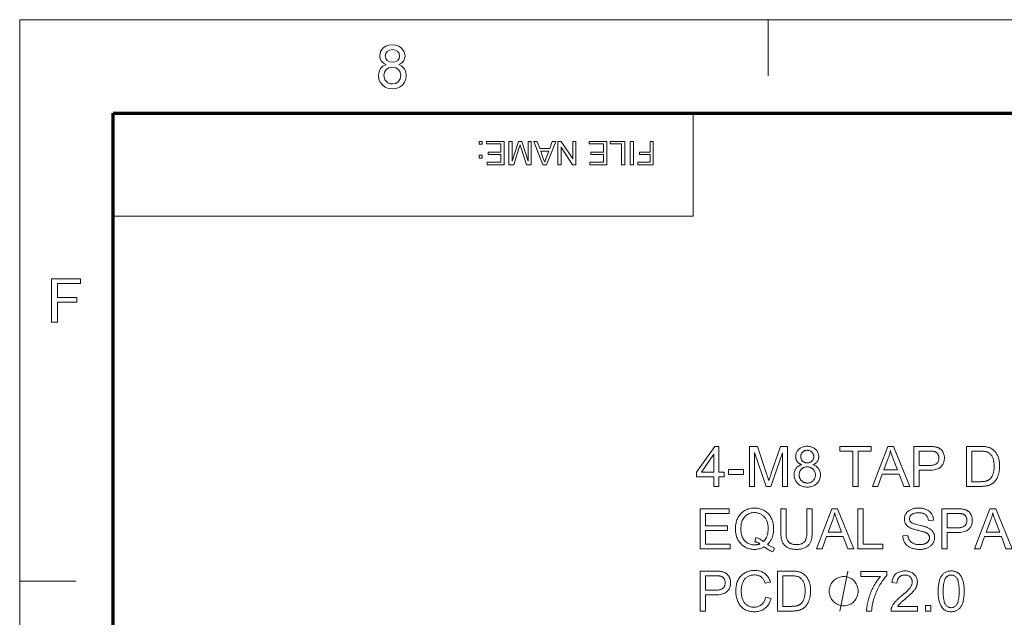
# Model space of a CAD drawing. Extents: x 8 to 406, y 8 to 280.
# Drawn here: x 8 to 63, y 247 to 280 of the extents above; entities that cross this region are included whole.
import ezdxf

# ---------------------------------------------------------------- set-up
doc = ezdxf.new("R2010")
doc.units = 0

msp = doc.modelspace()

# ---------------------------------------------------------------- linework, layer by layer
at = {"color": 11, "lineweight": 13}
for p, q in [((7.5, 280.5), (406.5, 280.5)), ((7.5, 7.5), (7.5, 280.5))]:
    msp.add_line(p, q, dxfattribs=at)
at = {"color": 7, "lineweight": 13, "ltscale": 0.07875}
for p, q in [((49.5, 277.35), (49.5, 280.5)), ((7.5, 249), (10.65, 249))]:
    msp.add_line(p, q, dxfattribs=at)
at = {"color": 150, "lineweight": 70}
for p, q in [((12.75, 275.25), (401.25, 275.25)), ((12.75, 12.75), (12.75, 275.25))]:
    msp.add_line(p, q, dxfattribs=at)
at = {"color": 7, "lineweight": 13, "ltscale": 0.144375}
msp.add_line((45.3, 269.475), (45.3, 275.25), dxfattribs=at)
at = {"color": 7, "lineweight": 13}
msp.add_line((12.75, 269.475), (45.3, 269.475), dxfattribs=at)
for points in [[(28.073, 277.985), (27.911, 278.066), (27.797, 278.176), (27.73, 278.313), (27.707, 278.474), (27.755, 278.714), (27.9, 278.913), (28.043, 279.012), (28.213, 279.072), (28.413, 279.092), (28.613, 279.071), (28.786, 279.011), (28.93, 278.909), (29.077, 278.707), (29.126, 278.465), (29.104, 278.309), (29.038, 278.175), (28.927, 278.066), (28.77, 277.985), (28.952, 277.89), (29.086, 277.749), (29.167, 277.571), (29.194, 277.361), (29.17, 277.164), (29.099, 276.99), (28.98, 276.837), (28.822, 276.719), (28.635, 276.648), (28.417, 276.625), (28.199, 276.648), (28.011, 276.719), (27.854, 276.838), (27.735, 276.992), (27.663, 277.169), (27.64, 277.37), (27.668, 277.588), (27.752, 277.767), (27.888, 277.901)], [(28.011, 278.476), (28.038, 278.33), (28.117, 278.213), (28.245, 278.137), (28.42, 278.112), (28.591, 278.137), (28.718, 278.213), (28.796, 278.325), (28.822, 278.46), (28.795, 278.601), (28.715, 278.717), (28.586, 278.795), (28.417, 278.821), (28.246, 278.796), (28.118, 278.719), (28.038, 278.607)], [(27.944, 277.373), (27.993, 277.136), (28.165, 276.958), (28.29, 276.911), (28.419, 276.895), (28.617, 276.928), (28.765, 277.027), (28.859, 277.177), (28.89, 277.363), (28.858, 277.552), (28.761, 277.706), (28.609, 277.807), (28.409, 277.841), (28.215, 277.808), (28.068, 277.707), (27.975, 277.557)], [(33.449, 273.675), (33.449, 273.512), (33.286, 273.512), (33.286, 273.675)], [(34.684, 273.675), (34.684, 272.368), (33.74, 272.368), (33.74, 272.513), (34.502, 272.513), (34.502, 272.931), (33.794, 272.931), (33.794, 273.076), (34.502, 273.076), (34.502, 273.53), (33.703, 273.53), (33.703, 273.675)], [(36.208, 273.675), (36.208, 272.368), (35.939, 272.368), (35.642, 273.288), (35.582, 273.48), (35.517, 273.272), (35.223, 272.368), (34.956, 272.368), (34.956, 273.675), (35.137, 273.675), (35.137, 272.568), (35.492, 273.675), (35.674, 273.675), (36.027, 272.568), (36.027, 273.675)], [(37.583, 273.675), (37.065, 272.368), (36.864, 272.368), (36.346, 273.675), (36.538, 273.675), (36.684, 273.276), (37.245, 273.276), (37.391, 273.675)], [(38.716, 273.675), (38.716, 272.368), (38.524, 272.368), (37.881, 273.355), (37.881, 272.368), (37.7, 272.368), (37.7, 273.675), (37.892, 273.675), (38.535, 272.688), (38.535, 273.675)], [(40.441, 273.675), (40.441, 272.368), (39.497, 272.368), (39.497, 272.513), (40.259, 272.513), (40.259, 272.931), (39.551, 272.931), (39.551, 273.076), (40.259, 273.076), (40.259, 273.53), (39.461, 273.53), (39.461, 273.675)], [(41.457, 273.675), (41.457, 272.368), (41.276, 272.368), (41.276, 273.53), (40.64, 273.53), (40.64, 273.675)], [(41.947, 273.675), (41.947, 272.368), (41.766, 272.368), (41.766, 273.675)], [(43.055, 273.675), (43.055, 272.368), (42.183, 272.368), (42.183, 272.513), (42.873, 272.513), (42.873, 272.931), (42.292, 272.931), (42.292, 273.076), (42.873, 273.076), (42.873, 273.675)], [(37.191, 273.13), (36.738, 273.13), (36.867, 272.778), (36.922, 272.629), (36.965, 272.513), (37.009, 272.633), (37.053, 272.755)], [(33.449, 272.894), (33.449, 272.731), (33.286, 272.731), (33.286, 272.894)], [(9.288, 263.534), (9.288, 265.967), (10.91, 265.967), (10.91, 265.696), (9.626, 265.696), (9.626, 264.919), (10.707, 264.919), (10.707, 264.649), (9.626, 264.649), (9.626, 263.534)], [(46.455, 254.325), (46.455, 254.861), (45.483, 254.861), (45.483, 255.113), (46.506, 256.565), (46.73, 256.565), (46.73, 255.113), (47.033, 255.113), (47.033, 254.861), (46.73, 254.861), (46.73, 254.325)], [(48.458, 254.325), (48.458, 256.565), (48.904, 256.565), (49.435, 254.979), (49.449, 254.936), (49.462, 254.895), (49.475, 254.856), (49.487, 254.819), (49.498, 254.785), (49.508, 254.753), (49.518, 254.723), (49.527, 254.696), (49.534, 254.67), (49.542, 254.647), (49.55, 254.673), (49.559, 254.701), (49.568, 254.731), (49.579, 254.763), (49.59, 254.798), (49.603, 254.835), (49.616, 254.874), (49.63, 254.916), (49.645, 254.96), (49.661, 255.006), (50.197, 256.565), (50.596, 256.565), (50.596, 254.325), (50.31, 254.325), (50.31, 256.2), (49.659, 254.325), (49.392, 254.325), (48.744, 256.232), (48.744, 254.325)], [(51.386, 255.539), (51.353, 255.553), (51.321, 255.567), (51.291, 255.582), (51.263, 255.598), (51.237, 255.616), (51.212, 255.634), (51.19, 255.653), (51.169, 255.674), (51.15, 255.696), (51.132, 255.718), (51.117, 255.742), (51.103, 255.767), (51.09, 255.792), (51.079, 255.818), (51.07, 255.846), (51.063, 255.874), (51.057, 255.903), (51.053, 255.933), (51.051, 255.964), (51.05, 255.996), (51.051, 256.044), (51.057, 256.091), (51.066, 256.136), (51.078, 256.179), (51.094, 256.221), (51.113, 256.262), (51.136, 256.3), (51.162, 256.338), (51.192, 256.373), (51.225, 256.407), (51.262, 256.439), (51.3, 256.467), (51.341, 256.492), (51.385, 256.514), (51.43, 256.532), (51.478, 256.547), (51.528, 256.559), (51.581, 256.567), (51.636, 256.572), (51.693, 256.574), (51.75, 256.572), (51.806, 256.567), (51.859, 256.559), (51.909, 256.547), (51.958, 256.531), (52.004, 256.513), (52.048, 256.49), (52.089, 256.465), (52.128, 256.436), (52.165, 256.404), (52.199, 256.369), (52.229, 256.332), (52.256, 256.295), (52.28, 256.255), (52.299, 256.215), (52.315, 256.172), (52.328, 256.129), (52.337, 256.084), (52.342, 256.037), (52.344, 255.989), (52.343, 255.958), (52.341, 255.928), (52.337, 255.899), (52.331, 255.87), (52.323, 255.843), (52.314, 255.816), (52.304, 255.79), (52.292, 255.765), (52.278, 255.741), (52.262, 255.717), (52.245, 255.695), (52.226, 255.673), (52.205, 255.653), (52.183, 255.634), (52.159, 255.615), (52.134, 255.598), (52.106, 255.582), (52.077, 255.567), (52.046, 255.553), (52.014, 255.539), (52.054, 255.525), (52.092, 255.509), (52.129, 255.492), (52.163, 255.473), (52.195, 255.452), (52.226, 255.429), (52.254, 255.405), (52.281, 255.379), (52.305, 255.352), (52.328, 255.323), (52.348, 255.292), (52.367, 255.26), (52.383, 255.227), (52.397, 255.193), (52.409, 255.158), (52.418, 255.122), (52.426, 255.084), (52.431, 255.046), (52.434, 255.006), (52.436, 254.965), (52.434, 254.908), (52.427, 254.854), (52.417, 254.801), (52.403, 254.75), (52.385, 254.701), (52.362, 254.653), (52.336, 254.608), (52.306, 254.564), (52.271, 254.522), (52.232, 254.482), (52.19, 254.445), (52.146, 254.412), (52.099, 254.382), (52.049, 254.357), (51.997, 254.335), (51.942, 254.318), (51.885, 254.304), (51.825, 254.294), (51.763, 254.289), (51.698, 254.287), (51.633, 254.289), (51.57, 254.294), (51.51, 254.304), (51.453, 254.318), (51.398, 254.336), (51.346, 254.357), (51.296, 254.383), (51.249, 254.412), (51.205, 254.446), (51.163, 254.483), (51.124, 254.523), (51.09, 254.565), (51.059, 254.609), (51.033, 254.656), (51.01, 254.703), (50.992, 254.753), (50.978, 254.805), (50.968, 254.859), (50.962, 254.915), (50.96, 254.973), (50.961, 255.016), (50.964, 255.057), (50.97, 255.097), (50.977, 255.136), (50.987, 255.173), (50.999, 255.209), (51.014, 255.244), (51.03, 255.277), (51.049, 255.308), (51.07, 255.339), (51.093, 255.367), (51.118, 255.394), (51.145, 255.419), (51.174, 255.441), (51.205, 255.463), (51.237, 255.482), (51.271, 255.499), (51.308, 255.514), (51.346, 255.528)], [(54.254, 254.325), (54.254, 256.3), (53.516, 256.3), (53.516, 256.565), (55.291, 256.565), (55.291, 256.3), (54.55, 256.3), (54.55, 254.325)], [(55.349, 254.325), (56.21, 256.565), (56.529, 256.565), (57.446, 254.325), (57.108, 254.325), (56.847, 255.003), (55.91, 255.003), (55.664, 254.325)], [(57.683, 254.325), (57.683, 256.565), (58.528, 256.565), (58.571, 256.565), (58.613, 256.564), (58.652, 256.563), (58.689, 256.561), (58.724, 256.559), (58.757, 256.557), (58.788, 256.554), (58.817, 256.551), (58.844, 256.547), (58.868, 256.543), (58.901, 256.537), (58.932, 256.53), (58.963, 256.522), (58.992, 256.513), (59.02, 256.503), (59.047, 256.492), (59.073, 256.481), (59.098, 256.468), (59.122, 256.454), (59.145, 256.439), (59.167, 256.423), (59.188, 256.405), (59.208, 256.387), (59.227, 256.367), (59.246, 256.346), (59.263, 256.324), (59.28, 256.3), (59.295, 256.276), (59.31, 256.25), (59.324, 256.222), (59.337, 256.194), (59.349, 256.166), (59.359, 256.137), (59.368, 256.107), (59.375, 256.077), (59.382, 256.046), (59.386, 256.014), (59.39, 255.982), (59.392, 255.95), (59.392, 255.917), (59.391, 255.861), (59.385, 255.806), (59.376, 255.753), (59.363, 255.702), (59.347, 255.653), (59.327, 255.606), (59.303, 255.56), (59.276, 255.516), (59.245, 255.474), (59.211, 255.433), (59.171, 255.396), (59.126, 255.362), (59.075, 255.332), (59.018, 255.307), (58.955, 255.285), (58.887, 255.267), (58.812, 255.253), (58.732, 255.243), (58.646, 255.237), (58.554, 255.235), (57.979, 255.235), (57.979, 254.325)], [(60.639, 254.325), (60.639, 256.565), (61.411, 256.565), (61.462, 256.564), (61.51, 256.563), (61.556, 256.562), (61.6, 256.56), (61.641, 256.557), (61.68, 256.553), (61.716, 256.549), (61.75, 256.544), (61.781, 256.539), (61.81, 256.533), (61.848, 256.523), (61.884, 256.512), (61.92, 256.5), (61.955, 256.486), (61.988, 256.47), (62.02, 256.454), (62.051, 256.435), (62.081, 256.416), (62.11, 256.395), (62.138, 256.372), (62.173, 256.341), (62.205, 256.309), (62.236, 256.275), (62.266, 256.239), (62.293, 256.202), (62.319, 256.163), (62.342, 256.122), (62.365, 256.079), (62.385, 256.035), (62.403, 255.989), (62.42, 255.942), (62.435, 255.894), (62.448, 255.844), (62.459, 255.792), (62.469, 255.74), (62.477, 255.686), (62.483, 255.631), (62.488, 255.574), (62.49, 255.516), (62.491, 255.457), (62.491, 255.407), (62.489, 255.357), (62.486, 255.309), (62.482, 255.262), (62.476, 255.216), (62.47, 255.172), (62.462, 255.128), (62.453, 255.086), (62.443, 255.045), (62.432, 255.005), (62.419, 254.966), (62.406, 254.929), (62.393, 254.893), (62.378, 254.858), (62.364, 254.825), (62.348, 254.793), (62.332, 254.762), (62.315, 254.733), (62.297, 254.705), (62.279, 254.678), (62.26, 254.653), (62.241, 254.629), (62.221, 254.606), (62.201, 254.584), (62.181, 254.563), (62.161, 254.543), (62.14, 254.525), (62.118, 254.507), (62.097, 254.491), (62.075, 254.475), (62.052, 254.461), (62.029, 254.447), (62.004, 254.434), (61.979, 254.422), (61.953, 254.41), (61.925, 254.399), (61.897, 254.389), (61.868, 254.38), (61.838, 254.371), (61.807, 254.363), (61.776, 254.356), (61.743, 254.349), (61.709, 254.343), (61.675, 254.339), (61.639, 254.334), (61.603, 254.331), (61.565, 254.328), (61.527, 254.326), (61.488, 254.325), (61.448, 254.325)], [(46.455, 255.113), (46.455, 256.123), (45.754, 255.113)], [(51.331, 256.006), (51.332, 255.974), (51.335, 255.944), (51.34, 255.915), (51.347, 255.888), (51.356, 255.861), (51.368, 255.836), (51.381, 255.811), (51.396, 255.788), (51.414, 255.767), (51.433, 255.746), (51.454, 255.727), (51.477, 255.709), (51.5, 255.694), (51.525, 255.681), (51.551, 255.67), (51.578, 255.661), (51.606, 255.654), (51.636, 255.649), (51.667, 255.646), (51.699, 255.645), (51.73, 255.646), (51.76, 255.649), (51.789, 255.654), (51.817, 255.661), (51.844, 255.67), (51.869, 255.681), (51.893, 255.694), (51.917, 255.709), (51.939, 255.726), (51.96, 255.745), (51.979, 255.765), (51.996, 255.787), (52.011, 255.809), (52.025, 255.832), (52.036, 255.856), (52.045, 255.881), (52.052, 255.907), (52.057, 255.934), (52.06, 255.962), (52.061, 255.99), (52.06, 256.02), (52.057, 256.049), (52.052, 256.077), (52.044, 256.104), (52.035, 256.129), (52.024, 256.154), (52.01, 256.178), (51.994, 256.201), (51.976, 256.224), (51.957, 256.245), (51.935, 256.264), (51.913, 256.282), (51.889, 256.297), (51.865, 256.311), (51.839, 256.322), (51.813, 256.331), (51.785, 256.339), (51.756, 256.344), (51.727, 256.347), (51.696, 256.348), (51.665, 256.347), (51.635, 256.344), (51.606, 256.339), (51.579, 256.332), (51.552, 256.323), (51.526, 256.311), (51.502, 256.298), (51.478, 256.283), (51.456, 256.266), (51.435, 256.247), (51.415, 256.226), (51.397, 256.205), (51.382, 256.183), (51.368, 256.16), (51.357, 256.136), (51.347, 256.112), (51.34, 256.086), (51.335, 256.06), (51.332, 256.033)], [(55.996, 255.245), (56.755, 255.245), (56.521, 255.865), (56.501, 255.92), (56.481, 255.974), (56.462, 256.025), (56.445, 256.075), (56.428, 256.122), (56.413, 256.168), (56.399, 256.211), (56.385, 256.253), (56.373, 256.292), (56.362, 256.329), (56.354, 256.286), (56.344, 256.243), (56.334, 256.2), (56.323, 256.158), (56.311, 256.115), (56.298, 256.072), (56.285, 256.029), (56.271, 255.987), (56.257, 255.944), (56.242, 255.902)], [(57.979, 255.5), (58.558, 255.5), (58.614, 255.501), (58.666, 255.504), (58.715, 255.509), (58.761, 255.517), (58.804, 255.527), (58.843, 255.538), (58.879, 255.552), (58.911, 255.568), (58.94, 255.586), (58.966, 255.607), (58.989, 255.629), (59.01, 255.653), (59.028, 255.679), (59.043, 255.706), (59.057, 255.735), (59.067, 255.766), (59.076, 255.799), (59.082, 255.834), (59.086, 255.87), (59.087, 255.908), (59.086, 255.935), (59.084, 255.962), (59.08, 255.988), (59.075, 256.014), (59.069, 256.038), (59.061, 256.062), (59.052, 256.085), (59.041, 256.107), (59.029, 256.128), (59.016, 256.148), (59.001, 256.168), (58.986, 256.186), (58.969, 256.202), (58.952, 256.218), (58.933, 256.231), (58.914, 256.244), (58.894, 256.255), (58.873, 256.265), (58.851, 256.273), (58.829, 256.281), (58.812, 256.284), (58.794, 256.288), (58.772, 256.291), (58.748, 256.293), (58.722, 256.295), (58.693, 256.297), (58.662, 256.299), (58.628, 256.3), (58.591, 256.3), (58.552, 256.3), (57.979, 256.3)], [(60.936, 254.589), (61.414, 254.589), (61.457, 254.59), (61.499, 254.591), (61.538, 254.593), (61.576, 254.596), (61.612, 254.599), (61.645, 254.604), (61.677, 254.609), (61.707, 254.615), (61.735, 254.623), (61.762, 254.63), (61.786, 254.639), (61.81, 254.648), (61.833, 254.658), (61.854, 254.669), (61.875, 254.68), (61.894, 254.692), (61.913, 254.705), (61.93, 254.718), (61.947, 254.732), (61.962, 254.746), (61.983, 254.768), (62.003, 254.792), (62.022, 254.816), (62.039, 254.842), (62.056, 254.87), (62.072, 254.899), (62.087, 254.93), (62.101, 254.962), (62.114, 254.995), (62.127, 255.03), (62.138, 255.066), (62.148, 255.104), (62.157, 255.144), (62.164, 255.184), (62.171, 255.227), (62.176, 255.271), (62.18, 255.316), (62.183, 255.363), (62.185, 255.412), (62.186, 255.462), (62.184, 255.53), (62.181, 255.596), (62.175, 255.658), (62.167, 255.717), (62.157, 255.772), (62.144, 255.825), (62.129, 255.874), (62.112, 255.92), (62.092, 255.962), (62.07, 256.002), (62.047, 256.038), (62.022, 256.072), (61.996, 256.104), (61.97, 256.133), (61.942, 256.159), (61.914, 256.183), (61.884, 256.205), (61.854, 256.224), (61.822, 256.241), (61.79, 256.255), (61.764, 256.263), (61.736, 256.271), (61.705, 256.278), (61.671, 256.284), (61.634, 256.289), (61.595, 256.293), (61.552, 256.296), (61.506, 256.299), (61.458, 256.3), (61.406, 256.3), (60.936, 256.3)], [(51.242, 254.971), (51.243, 254.948), (51.244, 254.924), (51.247, 254.901), (51.251, 254.878), (51.256, 254.855), (51.262, 254.833), (51.27, 254.81), (51.278, 254.788), (51.287, 254.765), (51.298, 254.743), (51.31, 254.722), (51.322, 254.701), (51.336, 254.682), (51.351, 254.663), (51.367, 254.646), (51.384, 254.629), (51.403, 254.614), (51.422, 254.599), (51.442, 254.586), (51.464, 254.573), (51.486, 254.562), (51.508, 254.551), (51.531, 254.542), (51.554, 254.534), (51.578, 254.528), (51.602, 254.522), (51.626, 254.518), (51.651, 254.515), (51.675, 254.513), (51.701, 254.513), (51.739, 254.514), (51.777, 254.518), (51.813, 254.524), (51.847, 254.533), (51.881, 254.544), (51.912, 254.558), (51.943, 254.575), (51.972, 254.594), (52, 254.615), (52.026, 254.64), (52.05, 254.666), (52.072, 254.693), (52.092, 254.722), (52.108, 254.752), (52.122, 254.784), (52.134, 254.816), (52.143, 254.851), (52.149, 254.886), (52.153, 254.923), (52.154, 254.962), (52.153, 255.001), (52.149, 255.039), (52.143, 255.075), (52.133, 255.11), (52.121, 255.143), (52.107, 255.176), (52.09, 255.206), (52.07, 255.236), (52.047, 255.264), (52.022, 255.29), (51.995, 255.315), (51.967, 255.337), (51.937, 255.357), (51.906, 255.374), (51.873, 255.388), (51.84, 255.4), (51.805, 255.409), (51.768, 255.415), (51.731, 255.419), (51.691, 255.42), (51.653, 255.419), (51.616, 255.415), (51.581, 255.409), (51.547, 255.4), (51.514, 255.388), (51.483, 255.374), (51.452, 255.357), (51.424, 255.338), (51.396, 255.316), (51.37, 255.292), (51.346, 255.266), (51.324, 255.238), (51.305, 255.209), (51.288, 255.179), (51.274, 255.148), (51.263, 255.115), (51.254, 255.081), (51.247, 255.046), (51.243, 255.009)], [(47.283, 254.997), (47.283, 255.274), (48.128, 255.274), (48.128, 254.997)], [(45.691, 250.829), (45.691, 253.069), (47.311, 253.069), (47.311, 252.804), (45.988, 252.804), (45.988, 252.118), (47.227, 252.118), (47.227, 251.856), (45.988, 251.856), (45.988, 251.093), (47.363, 251.093), (47.363, 250.829)], [(49.47, 251.069), (49.511, 251.041), (49.551, 251.015), (49.591, 250.99), (49.63, 250.967), (49.668, 250.946), (49.706, 250.926), (49.743, 250.907), (49.779, 250.89), (49.815, 250.875), (49.85, 250.861), (49.763, 250.655), (49.715, 250.673), (49.667, 250.693), (49.618, 250.716), (49.57, 250.74), (49.522, 250.767), (49.474, 250.795), (49.426, 250.826), (49.378, 250.858), (49.33, 250.893), (49.282, 250.93), (49.232, 250.903), (49.18, 250.88), (49.128, 250.859), (49.074, 250.841), (49.02, 250.825), (48.964, 250.813), (48.908, 250.803), (48.85, 250.796), (48.791, 250.792), (48.732, 250.791), (48.672, 250.792), (48.612, 250.796), (48.554, 250.804), (48.498, 250.814), (48.442, 250.827), (48.387, 250.843), (48.334, 250.862), (48.281, 250.884), (48.23, 250.909), (48.18, 250.937), (48.132, 250.968), (48.086, 251.001), (48.042, 251.036), (48, 251.074), (47.961, 251.114), (47.924, 251.156), (47.889, 251.201), (47.857, 251.248), (47.827, 251.298), (47.799, 251.35), (47.774, 251.404), (47.751, 251.459), (47.731, 251.515), (47.713, 251.573), (47.699, 251.632), (47.687, 251.693), (47.677, 251.755), (47.671, 251.818), (47.667, 251.883), (47.665, 251.949), (47.667, 252.014), (47.671, 252.079), (47.677, 252.142), (47.687, 252.204), (47.699, 252.265), (47.714, 252.325), (47.731, 252.384), (47.751, 252.441), (47.774, 252.497), (47.8, 252.552), (47.828, 252.605), (47.858, 252.656), (47.891, 252.704), (47.925, 252.749), (47.963, 252.792), (48.002, 252.832), (48.044, 252.869), (48.088, 252.904), (48.134, 252.937), (48.182, 252.966), (48.233, 252.993), (48.284, 253.018), (48.337, 253.039), (48.391, 253.057), (48.445, 253.073), (48.502, 253.086), (48.559, 253.096), (48.617, 253.103), (48.677, 253.107), (48.738, 253.108), (48.799, 253.107), (48.86, 253.103), (48.918, 253.095), (48.976, 253.085), (49.033, 253.072), (49.088, 253.055), (49.142, 253.036), (49.195, 253.014), (49.247, 252.989), (49.297, 252.961), (49.346, 252.93), (49.392, 252.897), (49.436, 252.862), (49.477, 252.824), (49.517, 252.784), (49.553, 252.742), (49.588, 252.697), (49.62, 252.65), (49.65, 252.6), (49.677, 252.548), (49.702, 252.495), (49.724, 252.44), (49.743, 252.383), (49.76, 252.326), (49.775, 252.266), (49.787, 252.206), (49.796, 252.144), (49.802, 252.081), (49.806, 252.016), (49.807, 251.95), (49.807, 251.896), (49.804, 251.842), (49.8, 251.789), (49.794, 251.738), (49.786, 251.688), (49.777, 251.639), (49.766, 251.59), (49.754, 251.543), (49.739, 251.498), (49.723, 251.453), (49.706, 251.409), (49.686, 251.367), (49.665, 251.326), (49.643, 251.285), (49.618, 251.246), (49.592, 251.209), (49.564, 251.172), (49.534, 251.136), (49.503, 251.102)], [(51.676, 253.069), (51.973, 253.069), (51.973, 251.775), (51.972, 251.708), (51.97, 251.645), (51.966, 251.584), (51.96, 251.527), (51.953, 251.472), (51.945, 251.419), (51.935, 251.37), (51.924, 251.323), (51.911, 251.279), (51.896, 251.238), (51.88, 251.199), (51.861, 251.162), (51.839, 251.126), (51.815, 251.091), (51.789, 251.058), (51.76, 251.027), (51.729, 250.996), (51.695, 250.968), (51.659, 250.941), (51.62, 250.915), (51.579, 250.891), (51.536, 250.87), (51.49, 250.852), (51.441, 250.835), (51.39, 250.822), (51.336, 250.81), (51.28, 250.802), (51.222, 250.796), (51.161, 250.792), (51.097, 250.791), (51.035, 250.792), (50.976, 250.795), (50.919, 250.8), (50.864, 250.808), (50.811, 250.818), (50.761, 250.83), (50.713, 250.844), (50.667, 250.86), (50.623, 250.878), (50.582, 250.899), (50.543, 250.922), (50.507, 250.946), (50.472, 250.973), (50.44, 251.001), (50.411, 251.032), (50.383, 251.064), (50.358, 251.098), (50.335, 251.135), (50.315, 251.173), (50.296, 251.213), (50.28, 251.256), (50.266, 251.301), (50.253, 251.35), (50.242, 251.402), (50.232, 251.456), (50.225, 251.514), (50.219, 251.575), (50.214, 251.638), (50.212, 251.705), (50.211, 251.775), (50.211, 253.069), (50.507, 253.069), (50.507, 251.776), (50.508, 251.719), (50.509, 251.666), (50.512, 251.615), (50.516, 251.567), (50.521, 251.523), (50.527, 251.481), (50.534, 251.443), (50.542, 251.407), (50.551, 251.375), (50.562, 251.346), (50.573, 251.319), (50.586, 251.293), (50.601, 251.269), (50.617, 251.245), (50.635, 251.224), (50.655, 251.203), (50.676, 251.183), (50.698, 251.165), (50.722, 251.148), (50.748, 251.133), (50.775, 251.119), (50.803, 251.106), (50.833, 251.095), (50.863, 251.085), (50.895, 251.077), (50.928, 251.07), (50.962, 251.065), (50.997, 251.061), (51.033, 251.059), (51.071, 251.058), (51.135, 251.059), (51.194, 251.064), (51.25, 251.071), (51.303, 251.082), (51.351, 251.095), (51.396, 251.111), (51.437, 251.131), (51.474, 251.153), (51.507, 251.178), (51.537, 251.206), (51.564, 251.239), (51.587, 251.276), (51.608, 251.32), (51.626, 251.368), (51.641, 251.423), (51.654, 251.482), (51.664, 251.548), (51.671, 251.618), (51.675, 251.695), (51.676, 251.776)], [(52.22, 250.829), (53.08, 253.069), (53.4, 253.069), (54.316, 250.829), (53.979, 250.829), (53.718, 251.507), (52.781, 251.507), (52.535, 250.829)], [(54.541, 250.829), (54.541, 253.069), (54.838, 253.069), (54.838, 251.093), (55.941, 251.093), (55.941, 250.829)], [(57.062, 251.548), (57.342, 251.573), (57.346, 251.54), (57.352, 251.508), (57.359, 251.477), (57.366, 251.448), (57.375, 251.42), (57.385, 251.393), (57.396, 251.367), (57.407, 251.343), (57.42, 251.319), (57.434, 251.297), (57.45, 251.276), (57.467, 251.256), (57.485, 251.236), (57.505, 251.218), (57.527, 251.2), (57.55, 251.183), (57.575, 251.166), (57.602, 251.151), (57.63, 251.137), (57.66, 251.123), (57.691, 251.11), (57.722, 251.099), (57.755, 251.089), (57.788, 251.08), (57.822, 251.073), (57.857, 251.067), (57.892, 251.062), (57.929, 251.059), (57.966, 251.057), (58.003, 251.056), (58.037, 251.057), (58.07, 251.058), (58.102, 251.061), (58.133, 251.064), (58.163, 251.069), (58.193, 251.075), (58.221, 251.081), (58.249, 251.089), (58.277, 251.097), (58.303, 251.107), (58.328, 251.117), (58.352, 251.129), (58.375, 251.14), (58.396, 251.153), (58.416, 251.167), (58.435, 251.181), (58.452, 251.196), (58.468, 251.211), (58.483, 251.228), (58.496, 251.245), (58.508, 251.263), (58.519, 251.281), (58.529, 251.299), (58.537, 251.318), (58.544, 251.337), (58.55, 251.356), (58.554, 251.376), (58.557, 251.396), (58.559, 251.416), (58.56, 251.437), (58.559, 251.458), (58.557, 251.478), (58.554, 251.498), (58.55, 251.517), (58.544, 251.536), (58.538, 251.554), (58.53, 251.571), (58.521, 251.588), (58.51, 251.605), (58.499, 251.621), (58.486, 251.637), (58.471, 251.651), (58.455, 251.666), (58.437, 251.68), (58.418, 251.693), (58.397, 251.706), (58.374, 251.719), (58.35, 251.731), (58.324, 251.742), (58.297, 251.753), (58.277, 251.761), (58.252, 251.769), (58.223, 251.778), (58.19, 251.788), (58.152, 251.798), (58.11, 251.809), (58.064, 251.821), (58.013, 251.834), (57.958, 251.848), (57.898, 251.862), (57.838, 251.877), (57.782, 251.892), (57.729, 251.906), (57.681, 251.92), (57.636, 251.934), (57.594, 251.948), (57.557, 251.962), (57.523, 251.976), (57.492, 251.989), (57.466, 252.002), (57.434, 252.019), (57.405, 252.037), (57.377, 252.056), (57.35, 252.076), (57.326, 252.096), (57.303, 252.118), (57.281, 252.14), (57.261, 252.163), (57.243, 252.186), (57.227, 252.211), (57.212, 252.236), (57.198, 252.262), (57.186, 252.288), (57.176, 252.315), (57.167, 252.343), (57.16, 252.371), (57.155, 252.4), (57.151, 252.429), (57.149, 252.459), (57.148, 252.49), (57.149, 252.523), (57.152, 252.557), (57.156, 252.589), (57.163, 252.622), (57.172, 252.654), (57.182, 252.685), (57.195, 252.716), (57.209, 252.747), (57.226, 252.777), (57.244, 252.807), (57.264, 252.835), (57.286, 252.863), (57.31, 252.889), (57.335, 252.913), (57.362, 252.936), (57.391, 252.958), (57.422, 252.978), (57.455, 252.997), (57.489, 253.015), (57.525, 253.031), (57.563, 253.045), (57.601, 253.058), (57.64, 253.07), (57.68, 253.079), (57.72, 253.088), (57.762, 253.095), (57.804, 253.1), (57.847, 253.104), (57.891, 253.106), (57.936, 253.107), (57.985, 253.106), (58.034, 253.104), (58.08, 253.1), (58.126, 253.094), (58.171, 253.087), (58.214, 253.078), (58.256, 253.068), (58.297, 253.056), (58.337, 253.042), (58.376, 253.027), (58.413, 253.01), (58.448, 252.992), (58.482, 252.972), (58.514, 252.95), (58.544, 252.928), (58.572, 252.903), (58.599, 252.877), (58.624, 252.85), (58.647, 252.821), (58.668, 252.791), (58.688, 252.759), (58.705, 252.727), (58.721, 252.693), (58.735, 252.659), (58.747, 252.625), (58.757, 252.589), (58.765, 252.552), (58.771, 252.515), (58.776, 252.477), (58.778, 252.438), (58.494, 252.416), (58.488, 252.458), (58.48, 252.497), (58.47, 252.534), (58.458, 252.57), (58.444, 252.603), (58.427, 252.634), (58.408, 252.663), (58.387, 252.69), (58.364, 252.714), (58.339, 252.737), (58.311, 252.758), (58.281, 252.776), (58.248, 252.793), (58.213, 252.807), (58.175, 252.819), (58.135, 252.828), (58.092, 252.836), (58.047, 252.841), (57.999, 252.845), (57.948, 252.846), (57.896, 252.845), (57.847, 252.842), (57.8, 252.837), (57.757, 252.83), (57.716, 252.821), (57.678, 252.81), (57.643, 252.797), (57.612, 252.783), (57.583, 252.766), (57.557, 252.747), (57.533, 252.727), (57.512, 252.706), (57.494, 252.684), (57.478, 252.662), (57.464, 252.638), (57.453, 252.614), (57.445, 252.589), (57.438, 252.564), (57.435, 252.537), (57.434, 252.51), (57.434, 252.486), (57.437, 252.463), (57.441, 252.441), (57.447, 252.42), (57.455, 252.4), (57.465, 252.38), (57.476, 252.361), (57.489, 252.344), (57.504, 252.327), (57.521, 252.311), (57.541, 252.295), (57.566, 252.28), (57.597, 252.264), (57.633, 252.248), (57.675, 252.232), (57.723, 252.216), (57.776, 252.2), (57.834, 252.184), (57.898, 252.168), (57.968, 252.151), (58.038, 252.135), (58.103, 252.119), (58.164, 252.104), (58.22, 252.089), (58.272, 252.075), (58.32, 252.061), (58.362, 252.047), (58.401, 252.034), (58.434, 252.021), (58.463, 252.008), (58.501, 251.99), (58.538, 251.97), (58.572, 251.95), (58.603, 251.929), (58.633, 251.906), (58.661, 251.883), (58.687, 251.859), (58.711, 251.833), (58.733, 251.807), (58.752, 251.78), (58.77, 251.752), (58.786, 251.723), (58.8, 251.693), (58.812, 251.663), (58.822, 251.631), (58.83, 251.599), (58.837, 251.566), (58.842, 251.532), (58.844, 251.497), (58.845, 251.461), (58.844, 251.426), (58.841, 251.391), (58.836, 251.356), (58.829, 251.322), (58.82, 251.288), (58.809, 251.254), (58.795, 251.221), (58.78, 251.189), (58.762, 251.156), (58.743, 251.124), (58.722, 251.094), (58.698, 251.064), (58.674, 251.036), (58.647, 251.009), (58.618, 250.984), (58.588, 250.96), (58.556, 250.937), (58.522, 250.916), (58.486, 250.897), (58.449, 250.878), (58.41, 250.862), (58.37, 250.847), (58.329, 250.834), (58.288, 250.822), (58.245, 250.813), (58.201, 250.805), (58.157, 250.798), (58.111, 250.794), (58.065, 250.791), (58.017, 250.791), (57.957, 250.791), (57.9, 250.794), (57.844, 250.799), (57.79, 250.805), (57.738, 250.813), (57.688, 250.822), (57.64, 250.834), (57.594, 250.847), (57.55, 250.862), (57.508, 250.879), (57.467, 250.898), (57.429, 250.918), (57.392, 250.94), (57.357, 250.964), (57.324, 250.99), (57.293, 251.018), (57.263, 251.047), (57.236, 251.078), (57.21, 251.111), (57.185, 251.146), (57.163, 251.182), (57.143, 251.219), (57.125, 251.257), (57.109, 251.296), (57.096, 251.335), (57.085, 251.376), (57.076, 251.418), (57.069, 251.46), (57.065, 251.504)], [(59.25, 250.829), (59.25, 253.069), (60.095, 253.069), (60.139, 253.069), (60.18, 253.068), (60.22, 253.067), (60.257, 253.065), (60.292, 253.063), (60.325, 253.061), (60.356, 253.058), (60.385, 253.055), (60.411, 253.051), (60.436, 253.047), (60.468, 253.041), (60.5, 253.034), (60.53, 253.026), (60.559, 253.017), (60.588, 253.007), (60.615, 252.996), (60.641, 252.985), (60.666, 252.972), (60.69, 252.958), (60.713, 252.943), (60.734, 252.927), (60.755, 252.909), (60.776, 252.891), (60.795, 252.871), (60.813, 252.85), (60.831, 252.828), (60.847, 252.804), (60.863, 252.78), (60.878, 252.754), (60.892, 252.727), (60.905, 252.698), (60.917, 252.67), (60.927, 252.641), (60.936, 252.611), (60.943, 252.581), (60.949, 252.55), (60.954, 252.518), (60.957, 252.486), (60.959, 252.454), (60.96, 252.421), (60.958, 252.365), (60.953, 252.31), (60.944, 252.257), (60.931, 252.206), (60.915, 252.157), (60.895, 252.11), (60.871, 252.064), (60.844, 252.02), (60.813, 251.978), (60.778, 251.937), (60.739, 251.9), (60.694, 251.866), (60.643, 251.836), (60.586, 251.811), (60.523, 251.789), (60.454, 251.771), (60.38, 251.757), (60.3, 251.747), (60.213, 251.741), (60.121, 251.739), (59.547, 251.739), (59.547, 250.829)], [(61.091, 250.829), (61.952, 253.069), (62.271, 253.069), (63.188, 250.829), (62.85, 250.829), (62.589, 251.507), (61.652, 251.507), (61.406, 250.829)], [(48.817, 251.448), (48.868, 251.433), (48.916, 251.416), (48.963, 251.398), (49.008, 251.379), (49.051, 251.358), (49.093, 251.336), (49.133, 251.313), (49.17, 251.288), (49.206, 251.261), (49.241, 251.234), (49.29, 251.284), (49.335, 251.339), (49.374, 251.398), (49.408, 251.463), (49.437, 251.532), (49.46, 251.606), (49.478, 251.685), (49.491, 251.769), (49.499, 251.857), (49.502, 251.95), (49.501, 252.004), (49.498, 252.056), (49.494, 252.107), (49.487, 252.157), (49.479, 252.205), (49.469, 252.252), (49.457, 252.297), (49.443, 252.341), (49.427, 252.384), (49.409, 252.425), (49.39, 252.465), (49.369, 252.503), (49.346, 252.539), (49.322, 252.574), (49.296, 252.606), (49.268, 252.637), (49.238, 252.665), (49.207, 252.692), (49.174, 252.718), (49.139, 252.741), (49.103, 252.762), (49.066, 252.781), (49.028, 252.798), (48.99, 252.813), (48.95, 252.825), (48.91, 252.835), (48.868, 252.843), (48.826, 252.849), (48.783, 252.852), (48.739, 252.853), (48.674, 252.851), (48.611, 252.844), (48.551, 252.833), (48.492, 252.817), (48.436, 252.797), (48.382, 252.772), (48.331, 252.742), (48.281, 252.708), (48.234, 252.67), (48.189, 252.626), (48.148, 252.579), (48.111, 252.527), (48.078, 252.47), (48.05, 252.409), (48.025, 252.344), (48.006, 252.274), (47.991, 252.199), (47.98, 252.12), (47.973, 252.037), (47.971, 251.949), (47.973, 251.863), (47.979, 251.782), (47.99, 251.705), (48.005, 251.632), (48.025, 251.563), (48.049, 251.498), (48.077, 251.437), (48.109, 251.38), (48.146, 251.327), (48.187, 251.278), (48.231, 251.234), (48.278, 251.194), (48.328, 251.159), (48.379, 251.128), (48.433, 251.103), (48.49, 251.082), (48.549, 251.065), (48.61, 251.054), (48.673, 251.047), (48.739, 251.044), (48.771, 251.045), (48.802, 251.047), (48.833, 251.05), (48.864, 251.054), (48.894, 251.059), (48.924, 251.066), (48.953, 251.073), (48.982, 251.082), (49.011, 251.092), (49.039, 251.104), (49.011, 251.121), (48.983, 251.138), (48.954, 251.153), (48.925, 251.168), (48.896, 251.181), (48.867, 251.193), (48.837, 251.205), (48.807, 251.215), (48.776, 251.224), (48.746, 251.232)], [(52.866, 251.749), (53.626, 251.749), (53.392, 252.369), (53.371, 252.424), (53.351, 252.478), (53.333, 252.529), (53.315, 252.579), (53.299, 252.626), (53.284, 252.672), (53.269, 252.715), (53.256, 252.757), (53.244, 252.796), (53.233, 252.833), (53.224, 252.79), (53.215, 252.747), (53.204, 252.704), (53.193, 252.662), (53.182, 252.619), (53.169, 252.576), (53.156, 252.533), (53.142, 252.491), (53.128, 252.448), (53.112, 252.406)], [(59.547, 252.004), (60.126, 252.004), (60.182, 252.005), (60.234, 252.008), (60.283, 252.013), (60.329, 252.021), (60.371, 252.031), (60.411, 252.042), (60.446, 252.056), (60.479, 252.072), (60.508, 252.09), (60.534, 252.111), (60.557, 252.133), (60.577, 252.157), (60.595, 252.183), (60.611, 252.21), (60.624, 252.239), (60.635, 252.27), (60.644, 252.303), (60.65, 252.338), (60.653, 252.374), (60.654, 252.412), (60.654, 252.439), (60.652, 252.466), (60.648, 252.492), (60.643, 252.518), (60.637, 252.542), (60.629, 252.566), (60.62, 252.589), (60.609, 252.611), (60.597, 252.632), (60.583, 252.652), (60.569, 252.672), (60.553, 252.69), (60.537, 252.706), (60.519, 252.722), (60.501, 252.735), (60.482, 252.748), (60.462, 252.759), (60.441, 252.769), (60.419, 252.777), (60.396, 252.785), (60.38, 252.788), (60.361, 252.792), (60.34, 252.795), (60.316, 252.797), (60.29, 252.799), (60.261, 252.801), (60.229, 252.803), (60.195, 252.804), (60.159, 252.804), (60.12, 252.804), (59.547, 252.804)], [(61.738, 251.749), (62.497, 251.749), (62.263, 252.369), (62.243, 252.424), (62.223, 252.478), (62.204, 252.529), (62.187, 252.579), (62.17, 252.626), (62.155, 252.672), (62.141, 252.715), (62.128, 252.757), (62.115, 252.796), (62.105, 252.833), (62.096, 252.79), (62.086, 252.747), (62.076, 252.704), (62.065, 252.662), (62.053, 252.619), (62.041, 252.576), (62.027, 252.533), (62.014, 252.491), (61.999, 252.448), (61.984, 252.406)], [(45.685, 247.333), (45.685, 249.573), (46.53, 249.573), (46.574, 249.573), (46.615, 249.572), (46.654, 249.571), (46.692, 249.569), (46.727, 249.567), (46.76, 249.565), (46.791, 249.562), (46.819, 249.559), (46.846, 249.555), (46.871, 249.551), (46.903, 249.545), (46.935, 249.538), (46.965, 249.53), (46.994, 249.521), (47.022, 249.511), (47.049, 249.501), (47.076, 249.489), (47.101, 249.476), (47.124, 249.462), (47.147, 249.447), (47.169, 249.431), (47.19, 249.413), (47.21, 249.395), (47.23, 249.375), (47.248, 249.354), (47.265, 249.332), (47.282, 249.308), (47.298, 249.284), (47.313, 249.258), (47.327, 249.231), (47.34, 249.202), (47.351, 249.174), (47.361, 249.145), (47.37, 249.115), (47.378, 249.085), (47.384, 249.054), (47.389, 249.022), (47.392, 248.99), (47.394, 248.958), (47.395, 248.925), (47.393, 248.869), (47.388, 248.814), (47.378, 248.761), (47.366, 248.71), (47.349, 248.661), (47.329, 248.614), (47.306, 248.568), (47.278, 248.524), (47.248, 248.482), (47.213, 248.441), (47.174, 248.404), (47.129, 248.37), (47.077, 248.34), (47.021, 248.315), (46.958, 248.293), (46.889, 248.275), (46.815, 248.261), (46.734, 248.251), (46.648, 248.245), (46.556, 248.243), (45.981, 248.243), (45.981, 247.333)], [(45.981, 248.508), (46.561, 248.508), (46.616, 248.509), (46.669, 248.512), (46.718, 248.517), (46.764, 248.525), (46.806, 248.535), (46.845, 248.546), (46.881, 248.56), (46.914, 248.576), (46.943, 248.594), (46.968, 248.615), (46.991, 248.637), (47.012, 248.661), (47.03, 248.687), (47.046, 248.714), (47.059, 248.743), (47.07, 248.774), (47.078, 248.807), (47.084, 248.842), (47.088, 248.878), (47.089, 248.916), (47.088, 248.943), (47.086, 248.97), (47.083, 248.996), (47.078, 249.022), (47.071, 249.046), (47.064, 249.07), (47.054, 249.093), (47.044, 249.115), (47.032, 249.136), (47.018, 249.156), (47.003, 249.176), (46.988, 249.194), (46.971, 249.21), (46.954, 249.226), (46.936, 249.239), (46.917, 249.252), (46.897, 249.263), (46.876, 249.273), (46.854, 249.281), (46.831, 249.289), (46.815, 249.292), (46.796, 249.296), (46.775, 249.299), (46.751, 249.301), (46.724, 249.303), (46.695, 249.305), (46.664, 249.307), (46.63, 249.308), (46.593, 249.308), (46.554, 249.308), (45.981, 249.308)], [(49.37, 248.118), (49.667, 248.043), (49.647, 247.972), (49.624, 247.904), (49.598, 247.84), (49.568, 247.779), (49.536, 247.721), (49.501, 247.667), (49.463, 247.617), (49.422, 247.57), (49.378, 247.526), (49.331, 247.486), (49.282, 247.45), (49.23, 247.417), (49.176, 247.389), (49.121, 247.364), (49.062, 247.343), (49.002, 247.325), (48.94, 247.312), (48.875, 247.302), (48.808, 247.296), (48.739, 247.295), (48.668, 247.296), (48.6, 247.3), (48.534, 247.308), (48.471, 247.318), (48.411, 247.331), (48.354, 247.348), (48.299, 247.367), (48.247, 247.389), (48.197, 247.414), (48.15, 247.442), (48.106, 247.473), (48.064, 247.506), (48.024, 247.542), (47.986, 247.581), (47.951, 247.623), (47.917, 247.667), (47.886, 247.713), (47.857, 247.763), (47.83, 247.814), (47.805, 247.869), (47.783, 247.925), (47.762, 247.983), (47.745, 248.041), (47.729, 248.099), (47.716, 248.159), (47.706, 248.219), (47.697, 248.281), (47.691, 248.343), (47.688, 248.406), (47.687, 248.47), (47.688, 248.539), (47.692, 248.606), (47.699, 248.671), (47.708, 248.735), (47.72, 248.797), (47.735, 248.857), (47.752, 248.916), (47.772, 248.972), (47.795, 249.027), (47.82, 249.08), (47.848, 249.131), (47.878, 249.179), (47.911, 249.225), (47.945, 249.268), (47.982, 249.309), (48.021, 249.348), (48.063, 249.383), (48.107, 249.417), (48.153, 249.447), (48.201, 249.476), (48.251, 249.501), (48.301, 249.524), (48.353, 249.545), (48.406, 249.562), (48.46, 249.577), (48.515, 249.589), (48.571, 249.599), (48.627, 249.606), (48.685, 249.61), (48.744, 249.611), (48.81, 249.609), (48.874, 249.604), (48.936, 249.596), (48.996, 249.584), (49.053, 249.568), (49.109, 249.549), (49.162, 249.527), (49.213, 249.501), (49.262, 249.472), (49.309, 249.44), (49.354, 249.404), (49.395, 249.366), (49.434, 249.325), (49.47, 249.281), (49.504, 249.234), (49.534, 249.184), (49.562, 249.132), (49.587, 249.077), (49.609, 249.019), (49.629, 248.959), (49.337, 248.89), (49.321, 248.937), (49.303, 248.982), (49.284, 249.025), (49.263, 249.064), (49.241, 249.101), (49.218, 249.135), (49.193, 249.167), (49.167, 249.196), (49.14, 249.222), (49.111, 249.246), (49.08, 249.267), (49.048, 249.286), (49.015, 249.303), (48.98, 249.317), (48.943, 249.329), (48.905, 249.339), (48.866, 249.347), (48.825, 249.353), (48.782, 249.356), (48.738, 249.357), (48.687, 249.356), (48.638, 249.352), (48.591, 249.346), (48.545, 249.338), (48.501, 249.326), (48.459, 249.313), (48.418, 249.297), (48.379, 249.278), (48.342, 249.257), (48.306, 249.234), (48.273, 249.208), (48.241, 249.181), (48.211, 249.152), (48.184, 249.121), (48.159, 249.089), (48.135, 249.055), (48.114, 249.019), (48.095, 248.981), (48.078, 248.942), (48.063, 248.901), (48.049, 248.859), (48.037, 248.817), (48.027, 248.775), (48.018, 248.732), (48.01, 248.689), (48.003, 248.646), (47.999, 248.603), (47.995, 248.559), (47.993, 248.515), (47.992, 248.471), (47.993, 248.415), (47.996, 248.36), (48, 248.306), (48.006, 248.254), (48.013, 248.204), (48.022, 248.154), (48.033, 248.107), (48.046, 248.06), (48.06, 248.016), (48.076, 247.972), (48.093, 247.931), (48.113, 247.891), (48.134, 247.854), (48.157, 247.819), (48.182, 247.786), (48.209, 247.755), (48.237, 247.727), (48.268, 247.7), (48.3, 247.676), (48.334, 247.654), (48.37, 247.634), (48.406, 247.616), (48.443, 247.6), (48.48, 247.586), (48.517, 247.575), (48.556, 247.565), (48.595, 247.558), (48.634, 247.552), (48.674, 247.549), (48.715, 247.548), (48.764, 247.55), (48.812, 247.554), (48.858, 247.561), (48.902, 247.571), (48.945, 247.584), (48.986, 247.6), (49.026, 247.619), (49.065, 247.64), (49.101, 247.665), (49.137, 247.692), (49.17, 247.722), (49.201, 247.755), (49.23, 247.791), (49.257, 247.829), (49.281, 247.87), (49.304, 247.914), (49.324, 247.961), (49.342, 248.011), (49.357, 248.063)], [(50.032, 247.333), (50.032, 249.573), (50.804, 249.573), (50.855, 249.572), (50.903, 249.572), (50.949, 249.57), (50.993, 249.568), (51.034, 249.565), (51.073, 249.561), (51.109, 249.557), (51.143, 249.552), (51.174, 249.547), (51.202, 249.541), (51.24, 249.531), (51.277, 249.52), (51.313, 249.508), (51.347, 249.494), (51.381, 249.478), (51.413, 249.462), (51.444, 249.443), (51.474, 249.424), (51.503, 249.403), (51.531, 249.38), (51.566, 249.349), (51.598, 249.317), (51.629, 249.283), (51.659, 249.247), (51.686, 249.21), (51.712, 249.171), (51.735, 249.13), (51.757, 249.087), (51.778, 249.043), (51.796, 248.997), (51.813, 248.95), (51.828, 248.902), (51.841, 248.852), (51.852, 248.8), (51.862, 248.748), (51.87, 248.694), (51.876, 248.639), (51.88, 248.582), (51.883, 248.524), (51.884, 248.465), (51.883, 248.415), (51.882, 248.365), (51.879, 248.317), (51.874, 248.27), (51.869, 248.224), (51.863, 248.18), (51.855, 248.136), (51.846, 248.094), (51.836, 248.053), (51.824, 248.013), (51.812, 247.974), (51.799, 247.937), (51.786, 247.901), (51.771, 247.866), (51.756, 247.833), (51.741, 247.801), (51.724, 247.77), (51.708, 247.741), (51.69, 247.713), (51.672, 247.687), (51.653, 247.661), (51.634, 247.637), (51.614, 247.614), (51.594, 247.592), (51.574, 247.571), (51.553, 247.551), (51.532, 247.533), (51.511, 247.515), (51.49, 247.499), (51.468, 247.483), (51.445, 247.469), (51.421, 247.455), (51.397, 247.442), (51.372, 247.43), (51.345, 247.418), (51.318, 247.407), (51.29, 247.397), (51.261, 247.388), (51.231, 247.379), (51.2, 247.371), (51.168, 247.364), (51.136, 247.357), (51.102, 247.352), (51.067, 247.347), (51.032, 247.342), (50.995, 247.339), (50.958, 247.336), (50.92, 247.334), (50.881, 247.333), (50.84, 247.333)], [(50.328, 247.597), (50.807, 247.597), (50.85, 247.598), (50.892, 247.599), (50.931, 247.601), (50.969, 247.604), (51.004, 247.607), (51.038, 247.612), (51.07, 247.617), (51.1, 247.624), (51.128, 247.631), (51.154, 247.638), (51.179, 247.647), (51.203, 247.656), (51.225, 247.666), (51.247, 247.677), (51.268, 247.688), (51.287, 247.7), (51.306, 247.713), (51.323, 247.726), (51.34, 247.74), (51.355, 247.755), (51.376, 247.776), (51.396, 247.8), (51.414, 247.824), (51.432, 247.85), (51.449, 247.878), (51.465, 247.907), (51.48, 247.938), (51.494, 247.97), (51.507, 248.003), (51.52, 248.038), (51.531, 248.074), (51.541, 248.112), (51.55, 248.152), (51.557, 248.192), (51.564, 248.235), (51.569, 248.279), (51.573, 248.324), (51.576, 248.371), (51.578, 248.42), (51.578, 248.47), (51.577, 248.538), (51.574, 248.604), (51.568, 248.666), (51.56, 248.725), (51.55, 248.78), (51.537, 248.833), (51.522, 248.882), (51.505, 248.928), (51.485, 248.97), (51.463, 249.01), (51.439, 249.046), (51.415, 249.08), (51.389, 249.112), (51.363, 249.141), (51.335, 249.167), (51.307, 249.191), (51.277, 249.213), (51.247, 249.232), (51.215, 249.249), (51.183, 249.263), (51.157, 249.271), (51.129, 249.279), (51.098, 249.286), (51.064, 249.292), (51.027, 249.297), (50.987, 249.301), (50.945, 249.304), (50.899, 249.307), (50.851, 249.308), (50.799, 249.308), (50.328, 249.308)], [(54.563, 248.453), (54.563, 248.527), (54.525, 248.677), (54.488, 248.789), (54.451, 248.863), (54.376, 248.975), (54.264, 249.087), (54.152, 249.162), (54.077, 249.199), (53.965, 249.237), (53.816, 249.274), (53.741, 249.274), (53.667, 249.274), (53.517, 249.237), (53.405, 249.199), (53.331, 249.162), (53.219, 249.087), (53.107, 248.975), (53.032, 248.863), (52.995, 248.789), (52.957, 248.677), (52.92, 248.527), (52.92, 248.453), (52.92, 248.378), (52.957, 248.229), (52.995, 248.117), (53.032, 248.042), (53.107, 247.93), (53.219, 247.818), (53.331, 247.743), (53.405, 247.706), (53.517, 247.669), (53.667, 247.631), (53.741, 247.631), (53.816, 247.631), (53.965, 247.669), (54.077, 247.706), (54.152, 247.743), (54.264, 247.818), (54.376, 247.93), (54.451, 248.042), (54.488, 248.117), (54.525, 248.229), (54.563, 248.378)], [(54.711, 249.279), (54.711, 249.544), (56.161, 249.544), (56.161, 249.33), (56.118, 249.283), (56.075, 249.233), (56.033, 249.18), (55.99, 249.124), (55.948, 249.065), (55.906, 249.003), (55.863, 248.938), (55.821, 248.87), (55.779, 248.799), (55.737, 248.725), (55.696, 248.649), (55.657, 248.573), (55.619, 248.496), (55.584, 248.419), (55.551, 248.342), (55.519, 248.264), (55.489, 248.186), (55.462, 248.107), (55.436, 248.028), (55.412, 247.949), (55.396, 247.892), (55.382, 247.834), (55.368, 247.775), (55.356, 247.715), (55.345, 247.654), (55.335, 247.592), (55.326, 247.529), (55.318, 247.464), (55.312, 247.399), (55.307, 247.333), (55.024, 247.333), (55.026, 247.387), (55.03, 247.443), (55.035, 247.501), (55.043, 247.562), (55.052, 247.625), (55.064, 247.69), (55.077, 247.757), (55.092, 247.826), (55.109, 247.898), (55.128, 247.971), (55.149, 248.046), (55.171, 248.12), (55.195, 248.194), (55.221, 248.267), (55.249, 248.339), (55.278, 248.411), (55.309, 248.482), (55.342, 248.553), (55.377, 248.624), (55.413, 248.693), (55.45, 248.762), (55.488, 248.828), (55.526, 248.892), (55.565, 248.954), (55.604, 249.014), (55.644, 249.071), (55.684, 249.127), (55.725, 249.18), (55.766, 249.231), (55.808, 249.279)], [(57.878, 247.597), (57.878, 247.333), (56.398, 247.333), (56.397, 247.353), (56.398, 247.372), (56.399, 247.392), (56.401, 247.411), (56.404, 247.43), (56.408, 247.449), (56.412, 247.468), (56.417, 247.487), (56.423, 247.505), (56.43, 247.524), (56.442, 247.554), (56.455, 247.584), (56.47, 247.614), (56.486, 247.644), (56.503, 247.674), (56.522, 247.704), (56.542, 247.733), (56.564, 247.763), (56.587, 247.792), (56.611, 247.822), (56.637, 247.852), (56.665, 247.882), (56.696, 247.914), (56.728, 247.946), (56.763, 247.98), (56.8, 248.014), (56.839, 248.05), (56.881, 248.086), (56.925, 248.123), (56.971, 248.161), (57.041, 248.22), (57.107, 248.276), (57.168, 248.329), (57.225, 248.381), (57.277, 248.429), (57.324, 248.475), (57.366, 248.519), (57.403, 248.56), (57.436, 248.599), (57.464, 248.635), (57.489, 248.67), (57.51, 248.705), (57.53, 248.739), (57.546, 248.772), (57.56, 248.806), (57.572, 248.838), (57.581, 248.871), (57.587, 248.903), (57.591, 248.935), (57.593, 248.966), (57.591, 248.998), (57.588, 249.03), (57.582, 249.06), (57.574, 249.089), (57.563, 249.117), (57.55, 249.144), (57.535, 249.17), (57.518, 249.195), (57.498, 249.219), (57.476, 249.242), (57.452, 249.263), (57.426, 249.282), (57.399, 249.299), (57.371, 249.314), (57.341, 249.326), (57.31, 249.336), (57.277, 249.344), (57.243, 249.35), (57.208, 249.353), (57.171, 249.354), (57.132, 249.353), (57.095, 249.35), (57.059, 249.344), (57.025, 249.335), (56.992, 249.324), (56.961, 249.311), (56.932, 249.296), (56.904, 249.278), (56.878, 249.258), (56.853, 249.235), (56.83, 249.21), (56.81, 249.184), (56.792, 249.155), (56.776, 249.125), (56.763, 249.093), (56.752, 249.059), (56.744, 249.023), (56.738, 248.986), (56.734, 248.946), (56.732, 248.905), (56.45, 248.934), (56.457, 248.996), (56.468, 249.055), (56.481, 249.11), (56.499, 249.163), (56.519, 249.213), (56.542, 249.259), (56.569, 249.303), (56.599, 249.344), (56.632, 249.382), (56.668, 249.416), (56.707, 249.448), (56.749, 249.476), (56.794, 249.501), (56.84, 249.522), (56.89, 249.54), (56.942, 249.555), (56.997, 249.567), (57.054, 249.575), (57.114, 249.58), (57.177, 249.582), (57.24, 249.58), (57.301, 249.575), (57.358, 249.566), (57.413, 249.553), (57.466, 249.537), (57.515, 249.518), (57.562, 249.494), (57.607, 249.468), (57.648, 249.437), (57.687, 249.403), (57.723, 249.367), (57.755, 249.328), (57.783, 249.288), (57.808, 249.246), (57.828, 249.203), (57.845, 249.158), (57.858, 249.111), (57.868, 249.062), (57.873, 249.012), (57.875, 248.96), (57.875, 248.933), (57.873, 248.906), (57.87, 248.88), (57.866, 248.853), (57.861, 248.827), (57.855, 248.8), (57.848, 248.774), (57.84, 248.748), (57.831, 248.722), (57.82, 248.696), (57.808, 248.67), (57.795, 248.643), (57.781, 248.617), (57.765, 248.59), (57.747, 248.562), (57.728, 248.535), (57.708, 248.507), (57.686, 248.479), (57.662, 248.451), (57.638, 248.422), (57.61, 248.392), (57.58, 248.36), (57.546, 248.326), (57.509, 248.29), (57.468, 248.252), (57.424, 248.211), (57.376, 248.169), (57.325, 248.124), (57.271, 248.077), (57.214, 248.028), (57.166, 247.988), (57.122, 247.95), (57.081, 247.915), (57.044, 247.883), (57.01, 247.854), (56.98, 247.827), (56.954, 247.803), (56.931, 247.781), (56.912, 247.762), (56.896, 247.746), (56.882, 247.731), (56.869, 247.716), (56.856, 247.702), (56.843, 247.687), (56.832, 247.672), (56.82, 247.657), (56.809, 247.642), (56.799, 247.627), (56.789, 247.612), (56.78, 247.597)], [(59.043, 248.438), (59.043, 248.515), (59.046, 248.59), (59.05, 248.662), (59.056, 248.73), (59.063, 248.796), (59.072, 248.858), (59.083, 248.918), (59.095, 248.974), (59.109, 249.027), (59.124, 249.077), (59.141, 249.124), (59.16, 249.169), (59.181, 249.212), (59.202, 249.253), (59.226, 249.291), (59.251, 249.328), (59.278, 249.362), (59.306, 249.394), (59.336, 249.423), (59.367, 249.451), (59.4, 249.476), (59.435, 249.498), (59.472, 249.518), (59.51, 249.535), (59.549, 249.549), (59.591, 249.561), (59.634, 249.57), (59.679, 249.577), (59.725, 249.581), (59.773, 249.582), (59.809, 249.581), (59.843, 249.579), (59.877, 249.575), (59.91, 249.57), (59.942, 249.564), (59.973, 249.556), (60.004, 249.546), (60.033, 249.535), (60.062, 249.523), (60.089, 249.509), (60.116, 249.494), (60.142, 249.478), (60.167, 249.46), (60.19, 249.441), (60.213, 249.421), (60.235, 249.399), (60.256, 249.376), (60.277, 249.352), (60.296, 249.327), (60.314, 249.3), (60.331, 249.272), (60.348, 249.243), (60.364, 249.213), (60.379, 249.181), (60.393, 249.148), (60.406, 249.114), (60.419, 249.079), (60.431, 249.043), (60.442, 249.006), (60.453, 248.967), (60.462, 248.926), (60.471, 248.883), (60.479, 248.837), (60.485, 248.788), (60.491, 248.736), (60.495, 248.682), (60.499, 248.625), (60.501, 248.565), (60.503, 248.503), (60.503, 248.438), (60.503, 248.36), (60.5, 248.286), (60.496, 248.215), (60.49, 248.146), (60.483, 248.081), (60.474, 248.019), (60.464, 247.96), (60.452, 247.904), (60.438, 247.851), (60.422, 247.801), (60.405, 247.754), (60.387, 247.709), (60.367, 247.666), (60.345, 247.625), (60.321, 247.586), (60.296, 247.55), (60.27, 247.516), (60.241, 247.484), (60.212, 247.454), (60.18, 247.427), (60.147, 247.402), (60.112, 247.379), (60.076, 247.359), (60.038, 247.342), (59.998, 247.328), (59.956, 247.316), (59.913, 247.306), (59.868, 247.3), (59.821, 247.296), (59.773, 247.295), (59.71, 247.297), (59.649, 247.304), (59.591, 247.315), (59.536, 247.332), (59.484, 247.353), (59.434, 247.378), (59.388, 247.408), (59.344, 247.443), (59.303, 247.483), (59.264, 247.527), (59.222, 247.586), (59.184, 247.653), (59.151, 247.726), (59.122, 247.807), (59.098, 247.894), (59.078, 247.989), (59.063, 248.09), (59.051, 248.199), (59.045, 248.315)], [(59.325, 248.438), (59.327, 248.331), (59.33, 248.232), (59.337, 248.14), (59.346, 248.055), (59.358, 247.978), (59.372, 247.908), (59.389, 247.846), (59.408, 247.791), (59.43, 247.744), (59.454, 247.703), (59.481, 247.669), (59.508, 247.638), (59.537, 247.61), (59.567, 247.586), (59.599, 247.566), (59.631, 247.55), (59.665, 247.537), (59.7, 247.528), (59.736, 247.523), (59.773, 247.521), (59.81, 247.523), (59.846, 247.528), (59.881, 247.537), (59.915, 247.55), (59.947, 247.567), (59.979, 247.587), (60.009, 247.611), (60.037, 247.638), (60.065, 247.669), (60.092, 247.704), (60.116, 247.744), (60.138, 247.792), (60.157, 247.847), (60.174, 247.909), (60.188, 247.979), (60.2, 248.056), (60.209, 248.14), (60.215, 248.232), (60.219, 248.331), (60.221, 248.438), (60.219, 248.544), (60.215, 248.644), (60.209, 248.736), (60.2, 248.821), (60.188, 248.898), (60.174, 248.968), (60.157, 249.03), (60.138, 249.085), (60.116, 249.132), (60.092, 249.172), (60.065, 249.207), (60.037, 249.238), (60.008, 249.265), (59.978, 249.289), (59.947, 249.309), (59.914, 249.325), (59.88, 249.338), (59.844, 249.347), (59.808, 249.352), (59.77, 249.354), (59.733, 249.353), (59.697, 249.348), (59.663, 249.34), (59.631, 249.329), (59.6, 249.314), (59.57, 249.297), (59.542, 249.276), (59.516, 249.252), (59.491, 249.224), (59.467, 249.194), (59.44, 249.149), (59.416, 249.098), (59.395, 249.04), (59.376, 248.975), (59.361, 248.902), (59.348, 248.823), (59.338, 248.737), (59.331, 248.644), (59.327, 248.544)], [(58.328, 247.333), (58.328, 247.646), (58.641, 247.646), (58.641, 247.333)]]:
    msp.add_lwpolyline(points, close=True, dxfattribs=at)
msp.add_lwpolyline([(53.517, 247.333), (53.965, 249.573)], dxfattribs=at)

doc.saveas('drawing.dxf')
